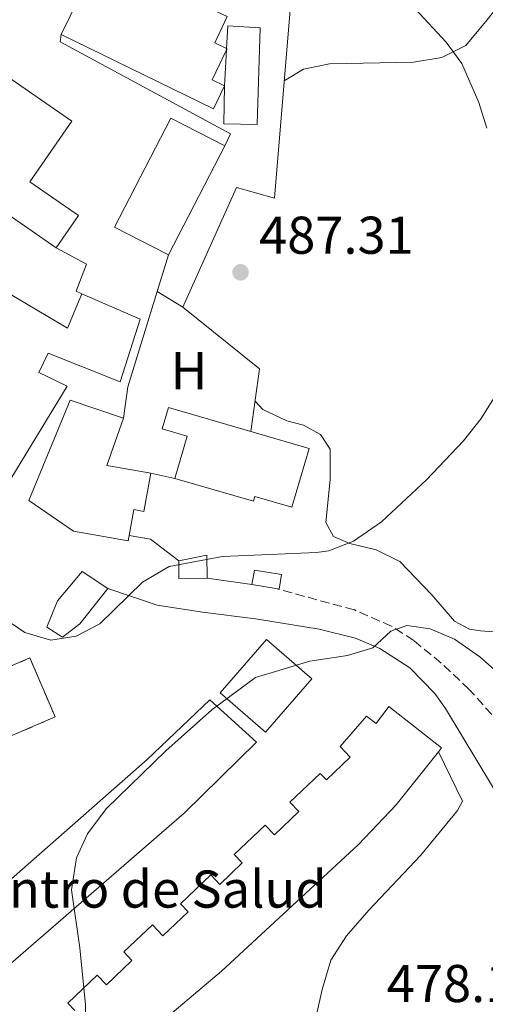
# Model space of a CAD drawing. Units: metres. Extents: x 576825 to 580267, y 4721918 to 4724270.
# Drawn here: x 578813 to 578900, y 4722880 to 4723066 of the extents above; entities that cross this region are included whole.
import ezdxf
from ezdxf.enums import TextEntityAlignment as Align

# ---------------------------------------------------------------- set-up
doc = ezdxf.new("R2010")
doc.units = ezdxf.units.M
doc.header["$MEASUREMENT"] = 0
doc.linetypes.add('DGN Style 3', pattern=[2.435890702152634, 1.739921930109024, -0.6959687720436097])
for name, color, linetype, lineweight in [('Balsa-alberca', 142, 'Continuous', 0), ('Camino', 7, 'DGN Style 3', 0), ('Caseta-cabaña', 1, 'Continuous', 0), ('construcción   en construcción', 1, 'Continuous', 0), ('construcción en construcción', 1, 'DGN Style 3', 13), ('Cota de punto acotado terreno', 7, 'Continuous', 0), ('Curva de nivel intermedia', 30, 'Continuous', 0), ('destino de construcciones', 7, 'Continuous', 0), ('Edificio', 1, 'Continuous', 13), ('Etiqueta de uso rústico', 92, 'Continuous', 0), ('Línea  de muro-pared o tapia', 1, 'Continuous', 13), ('Línea de cambio de uso (parcela vista)', 92, 'Continuous', 0), ('Margen derecho', 7, 'Continuous', 0), ('Marquesina', 1, 'Continuous', 0), ('Punto acotado terreno (símbolo)', 7, 'Continuous', 0)]:
    doc.layers.add(name, color=color, linetype=linetype, lineweight=lineweight)
doc.styles.add('Style-Arial', font='arial.ttf')

# ---------------------------------------------------------------- blocks, each defined once
blk = doc.blocks.new('5PATER')
at = {"layer": 'Balsa-alberca', "linetype": 'Continuous', "lineweight": 0}
h = blk.add_hatch(color=51, dxfattribs=at)
edge = h.paths.add_edge_path()
edge.add_ellipse((0, 0), major_axis=(-0.1095731443231308, -0.1110710700762829), ratio=0.9994222409660317, start_angle=0, end_angle=360)

msp = doc.modelspace()

# ---------------------------------------------------------------- linework, layer by layer
at = {"layer": 'Camino', "color": 7, "linetype": 'DGN Style 3', "lineweight": 0}
msp.add_polyline3d([(578907.2999999992, 4722929.830000001, 477.9900000000052), (578903.2699999993, 4722932.689999999, 478.4999999999999), (578897.4200000019, 4722939.27, 478.8999999999942), (578892.1299999991, 4722944.240000002, 479.3300000000019), (578886.949999998, 4722948.460000001, 479.6900000000023), (578882.7600000014, 4722951.190000001, 480.0099999999949), (578875.7399999985, 4722954.25, 480.9600000000065), (578860.9200000014, 4722958.290000001, 482.3300000000018)], dxfattribs=at)
at = {"layer": 'Caseta-cabaña', "color": 1, "linetype": 'Continuous', "lineweight": 0, "extrusion": (0.01512445770358595, -0.002557812699871154, 0.9998823472655994), "elevation": -2840.632146521457, "flags": 128}
msp.add_lwpolyline([(578788.4847874586, 4722969.084010509), (578788.0248400741, 4722966.364001611), (578787.374763177, 4722966.474001681), (578782.8842180361, 4722967.244004491), (578783.3441654203, 4722969.954013419), (578788.4847874586, 4722969.084010509)], close=True, dxfattribs=at)
at = {"layer": 'Caseta-cabaña', "color": 1, "linetype": 'Continuous', "lineweight": 0, "extrusion": (0.01512445770358595, -0.002557812699871154, 0.9998823472655994), "elevation": -2840.632146521451, "flags": 128}
msp.add_lwpolyline([(578782.8842180361, 4722967.244004491), (578783.3441654203, 4722969.954013419), (578788.4847874586, 4722969.084010509), (578788.0248400741, 4722966.364001611), (578787.374763177, 4722966.474001681), (578782.8842180361, 4722967.244004491)], dxfattribs=at)
at = {"layer": 'construcción   en construcción', "color": 1, "linetype": 'Continuous', "lineweight": 0, "extrusion": (0.05035010673703181, -0.1513796410111575, 0.9871925197442001), "elevation": -685336.5537952576, "flags": 128}
msp.add_lwpolyline([(2039833.321944133, 4243881.723362533), (2039789.289641977, 4243877.962396328), (2039788.276160625, 4243890.185536495), (2039832.305306698, 4243893.937135333), (2039833.321944133, 4243881.723362533)], close=True, dxfattribs=at)
at = {"layer": 'construcción en construcción', "color": 1, "linetype": 'DGN Style 3', "lineweight": 13, "extrusion": (0.05035010673703181, -0.1513796410111575, 0.9871925197442001), "elevation": -685336.5537952575, "flags": 128}
msp.add_lwpolyline([(2039789.289641977, 4243877.962396328), (2039788.276160625, 4243890.185536495), (2039832.305306698, 4243893.937135333), (2039833.321944133, 4243881.723362533), (2039789.289641977, 4243877.962396328)], dxfattribs=at)
at = {"layer": 'Curva de nivel intermedia', "color": 30, "linetype": 'Continuous', "lineweight": 0, "flags": 128}
for points, elevation in [([(578900.73, 4723045.07), (578899.2400000015, 4723049.939999999), (578896.0400000006, 4723057.29), (578893.0700000001, 4723061.319999999), (578881.3399999999, 4723073.929999999)], 485.0000000000001), ([(578809.4600000009, 4722952.819999999), (578813.6000000006, 4722950.01), (578818.5, 4722948.57), (578823.2699999998, 4722949.300000002), (578827.7100000011, 4722951.600000001), (578835.76, 4722959.46), (578840.8099999992, 4722962.429999999), (578850.8699999999, 4722964.310000001), (578868.5800000014, 4722965.09), (578870.9000000015, 4722965.42), (578875.5500000007, 4722967.220000001), (578880.8400000014, 4722970.859999999), (578889.3200000017, 4722978.759999999), (578896.3200000001, 4722986.119999999), (578899.6700000005, 4722990.319999999), (578905.8200000017, 4723000.220000001)], 485.0000000000001), ([(578821.2400000002, 4722857.789999999), (578824.4000000008, 4722868.83), (578824.8900000004, 4722873.8), (578825.010000001, 4722879.779999998), (578823.9400000004, 4722890.569999999), (578822.4000000004, 4722901.449999998), (578823.3300000002, 4722907.52), (578825.42, 4722912.060000001), (578828.9400000004, 4722916.76), (578840.2100000002, 4722927.699999998), (578848.8300000014, 4722935.4), (578857.0900000003, 4722941.519999999), (578867.35, 4722944.599999999), (578874.440000002, 4722945.679999998), (578879.2300000021, 4722947.09), (578882.6200000006, 4722950.27), (578885.6600000004, 4722951.34), (578890.0100000001, 4722950.699999998), (578894.6000000011, 4722948.73), (578899.3900000012, 4722945.400000001), (578903.2300000011, 4722941.99)], 480)]:
    msp.add_lwpolyline(points, dxfattribs=dict(at, elevation=elevation))
at = {"layer": 'Edificio', "color": 51, "linetype": 'Continuous', "lineweight": 13, "flags": 128}
for points, elevation in [([(578847.8899999997, 4723087.9), (578837.5499999998, 4723072.880000001), (578851.7800000003, 4723066.16), (578849.4100000003, 4723061.140000001), (578851.6442999998, 4723060.080600001)], 500.2899999999936), ([(578851.2599999999, 4723053.07), (578849.1900000004, 4723048.710000001), (578820.4699999997, 4723062.710000001)], 500.2899999999935), ([(578851.6305999998, 4723059.829700001), (578848.9500000002, 4723054.16), (578851.2599999999, 4723053.07)], 500.2899999999935), ([(578851.6442999998, 4723060.080600001), (578851.7300000004, 4723060.039999999), (578851.6305999998, 4723059.829700001)], 500.2899999999935), ([(578858.9800000004, 4722931.189999999), (578850.4199999999, 4722938.630000001), (578859.1699999999, 4722948.699999999), (578867.7300000004, 4722941.26), (578858.9800000004, 4722931.189999999)], 488.4700000000012)]:
    msp.add_lwpolyline(points, dxfattribs=dict(at, elevation=elevation))
at = {"layer": 'Edificio', "color": 1, "linetype": 'Continuous', "lineweight": 13, "extrusion": (0.01869232879685368, 0.02101324796065213, 0.9996044418940396), "elevation": 110564.8486688413, "flags": 128}
msp.add_lwpolyline([(2706623.711034846, -3912052.627517471), (2706617.979276652, -3912030.226726233), (2706629.067293472, -3912027.388825081), (2706634.806523308, -3912049.782972551), (2706623.711034846, -3912052.627517471)], close=True, dxfattribs=at)
at = {"layer": 'Edificio', "color": 51, "linetype": 'Continuous', "lineweight": 13, "extrusion": (0.01869232879685368, 0.02101324796065213, 0.9996044418940396), "elevation": 110564.8486781874, "flags": 128}
msp.add_lwpolyline([(2706617.979276652, -3912030.226726233), (2706629.067293472, -3912027.388825081), (2706634.806523308, -3912049.782972551), (2706623.711034846, -3912052.627517471)], dxfattribs=at)
at = {"layer": 'Edificio', "color": 51, "linetype": 'Continuous', "lineweight": 13, "extrusion": (0.01249508809914076, 0.0242121801494956, 0.9996287526406006), "elevation": 122086.270135914, "flags": 128}
msp.add_lwpolyline([(1651589.054897244, -4460890.134910657), (1651589.054897244, -4460867.012443227)], dxfattribs=at)
at = {"layer": 'Edificio', "color": 51, "linetype": 'Continuous', "lineweight": 13, "extrusion": (0.06796284492339633, -0.2626820714104113, 0.962485938115178), "elevation": -1200827.563201647, "flags": 128}
msp.add_lwpolyline([(1743389.857323117, 4261489.214031078), (1743384.585652477, 4261481.069014893), (1743392.250356623, 4261477.420342484)], dxfattribs=at)
at = {"layer": 'Edificio', "color": 51, "linetype": 'Continuous', "lineweight": 13, "extrusion": (-0.04538692393510075, -0.07408139259843731, 0.9962188386124735), "elevation": -375669.4359621205, "flags": 128}
msp.add_lwpolyline([(-1973763.289553858, 4313302.027429382), (-1973759.310290319, 4313305.710697182), (-1973756.991855867, 4313302.027429382)], dxfattribs=at)
at = {"layer": 'Edificio', "color": 51, "linetype": 'Continuous', "lineweight": 13, "extrusion": (-0.02025030979870426, -0.03305293728614221, 0.9992484317174659), "elevation": -167341.9161838286, "flags": 128}
msp.add_lwpolyline([(-1973756.991855868, 4326395.565367371), (-1973761.505362238, 4326392.727611171), (-1973763.28955386, 4326395.565367371)], dxfattribs=at)
at = {"layer": 'Edificio', "color": 1, "linetype": 'Continuous', "lineweight": 13, "elevation": 488.4700000000012, "flags": 128}
msp.add_lwpolyline([(578867.7300000004, 4722941.26), (578858.9800000004, 4722931.189999999), (578850.4199999999, 4722938.630000001), (578859.1699999999, 4722948.699999999), (578867.7300000004, 4722941.26)], close=True, dxfattribs=at)
at = {"layer": 'Edificio', "color": 1, "linetype": 'Continuous', "lineweight": 13}
for points in [[(578837.5499999998, 4723072.880000001, 500.2899999999936), (578851.7800000003, 4723066.16, 500.2899999999936), (578849.4100000003, 4723061.140000001, 500.2899999999936), (578851.6442999998, 4723060.080600001, 500.2899999999936), (578851.7300000004, 4723060.039999999, 500.2899999999936), (578851.6305999998, 4723059.829700001, 500.2899999999936), (578848.9500000002, 4723054.16, 500.2899999999936), (578851.2599999999, 4723053.07, 500.2899999999936), (578849.1900000004, 4723048.710000001, 500.2899999999936), (578820.4699999997, 4723062.710000001, 500.2899999999936), (578823.8700000001, 4723069.680000001, 500.2899999999936), (578825.7999999998, 4723068.74, 500.2899999999936), (578829.6299999999, 4723076.609999999, 500.2899999999936), (578826.3799999999, 4723078.220000001, 499.4199999999983), (578837.8200000003, 4723094.83, 500.1699999999983), (578847.8899999997, 4723087.9, 500.2899999999936)], [(578814.54, 4723034.930000001, 493.2299999999959), (578823.7100000001, 4723028.600000001, 491.570000000007), (578819.5099999999, 4723022.51, 491.570000000007), (578803.5899999999, 4723033.5, 493.3500000000058), (578801.4800000004, 4723030.439999999, 493.1499999999942), (578797.9900000002, 4723032.850000001, 493.1499999999942), (578800.0899999999, 4723035.890000001, 493.1499999999942), (578797.4299999997, 4723037.720000001, 493.1499999999942), (578809.5700000003, 4723055.32, 496.1499999999942), (578822.4699999997, 4723046.42, 495.1600000000035)], [(578804.4299999997, 4723017.539999999, 494.3699999999953), (578821.6600000003, 4723007.390000001, 499.070000000007), (578824.3499999996, 4723013.84, 498.7899999999936), (578835.3499999996, 4723009.039999999, 498.8699999999953), (578831.5499999998, 4722997.26, 498.9900000000052), (578818.0199999996, 4723002.66, 496.9400000000023), (578816.2400000002, 4722998.99, 497.3699999999953), (578821.5999999996, 4722996.449999999, 496.820000000007), (578810.9699999997, 4722978.960000001, 495.8300000000018), (578791.4000000004, 4722998.24, 495), (578792.1699999999, 4722999.380000001, 494.9700000000012)], [(578837.3399999999, 4722980.02, 493.6999999999971), (578836.0599999996, 4722972.82, 494.25), (578834.1399999997, 4722973.16, 494.3300000000018), (578833.2800000003, 4722968.300000001, 493.3899999999995), (578833.0999999996, 4722967.279999999, 493.1900000000023), (578822.7800000003, 4722969.109999999, 492.9900000000052), (578814.3700000001, 4722974.859999999, 493.6600000000035), (578822.1299999999, 4722993.789999999, 497.0899999999965), (578832.1799999997, 4722990.41, 496.8999999999942), (578829.04, 4722981.5, 494.6900000000023)], [(578867.1900000004, 4722984.680000001, 488.0599999999977), (578863.9699999997, 4722973.600000001, 488.0599999999977), (578856.9900000002, 4722975.630000001, 491.179999999993), (578856.7300000004, 4722974.730000001, 491.179999999993), (578841.8899999997, 4722979.039999999, 490.6699999999983), (578844.2000000002, 4722987.01, 490.7100000000065), (578839.4900000002, 4722988.380000001, 490.7100000000065), (578840.6600000003, 4722992.4, 490.7100000000065), (578856.2400000002, 4722987.859999999, 489.1499999999942)], [(578847.9900000002, 4722960.230000001, 488.0099999999948), (578842.6600000003, 4722960.17, 487.8999999999942), (578842.6200000001, 4722963.52, 488.0099999999948), (578847.9299999997, 4722964.57, 488.3300000000018)], [(578823.9800000004, 4722951.65, 492.0399999999936), (578820.7100000001, 4722949.100000001, 491.9199999999983), (578817.7699999996, 4722951.029999999, 491.9199999999983), (578819.7300000004, 4722955.939999999, 492.1199999999953), (578824.4000000004, 4722961.52, 492.1600000000035), (578829.2199999997, 4722958.32, 492.1600000000035)], [(578843.6500000004, 4722915.91, 487.9600000000065), (578810.9600000001, 4722887.600000001, 487.9600000000065), (578802.6699999999, 4722896.230000001, 487.4799999999959), (578836.6699999999, 4722926.029999999, 487.9600000000065), (578848.4600000001, 4722937.27, 487.9600000000065), (578857.29, 4722929.300000001, 487.9600000000065)]]:
    msp.add_polyline3d(points, close=True, dxfattribs=at)
at = {"layer": 'Edificio', "color": 51, "linetype": 'Continuous', "lineweight": 13}
for points in [[(578820.4699999997, 4723062.710000001, 500.2899999999936), (578823.8700000001, 4723069.680000001, 500.2899999999936), (578825.7999999998, 4723068.74, 500.2899999999936), (578829.6299999999, 4723076.609999999, 500.2899999999936), (578826.3799999999, 4723078.220000001, 499.4199999999983), (578837.8200000003, 4723094.83, 500.1699999999983), (578847.8899999997, 4723087.9, 500.2899999999936)], [(578797.4299999997, 4723037.720000001, 493.1499999999942), (578809.5700000003, 4723055.32, 496.1499999999942), (578822.4699999997, 4723046.42, 495.1600000000035), (578814.54, 4723034.930000001, 493.2299999999959), (578823.7100000001, 4723028.600000001, 491.570000000007), (578819.5099999999, 4723022.51, 491.570000000007)], [(578819.5099999999, 4723022.51, 491.570000000007), (578803.5899999999, 4723033.5, 493.3500000000058), (578801.4800000004, 4723030.439999999, 493.1499999999942), (578797.9900000002, 4723032.850000001, 493.1499999999942), (578800.0899999999, 4723035.890000001, 493.1499999999942), (578797.4299999997, 4723037.720000001, 493.1499999999942)], [(578792.1699999999, 4722999.380000001, 494.9700000000012), (578804.4299999997, 4723017.539999999, 494.3699999999953), (578821.6600000003, 4723007.390000001, 499.070000000007), (578824.3499999996, 4723013.84, 498.7899999999936)], [(578824.3499999996, 4723013.84, 498.7899999999936), (578835.3499999996, 4723009.039999999, 498.8699999999953), (578831.5499999998, 4722997.26, 498.9900000000052), (578818.0199999996, 4723002.66, 496.9400000000023), (578816.2400000002, 4722998.99, 497.3699999999953), (578821.5999999996, 4722996.449999999, 496.820000000007), (578810.9699999997, 4722978.960000001, 495.8300000000018), (578791.4000000004, 4722998.24, 495), (578792.1699999999, 4722999.380000001, 494.9700000000012)], [(578833.2800000003, 4722968.300000001, 493.3899999999995), (578833.0999999996, 4722967.279999999, 493.1900000000023), (578822.7800000003, 4722969.109999999, 492.9900000000052), (578814.3700000001, 4722974.859999999, 493.6600000000035), (578822.1299999999, 4722993.789999999, 497.0899999999965), (578832.1799999997, 4722990.41, 496.8999999999942)], [(578841.8899999997, 4722979.039999999, 490.6699999999983), (578844.2000000002, 4722987.01, 490.7100000000065), (578839.4900000002, 4722988.380000001, 490.7100000000065), (578840.6600000003, 4722992.4, 490.7100000000065), (578856.2400000002, 4722987.859999999, 489.1499999999942)], [(578856.2400000002, 4722987.859999999, 489.1499999999942), (578867.1900000004, 4722984.680000001, 488.0599999999977), (578863.9699999997, 4722973.600000001, 488.0599999999977), (578856.9900000002, 4722975.630000001, 491.179999999993), (578856.7300000004, 4722974.730000001, 491.179999999993), (578841.8899999997, 4722979.039999999, 490.6699999999983)], [(578837.3399999999, 4722980.02, 493.6999999999971), (578836.0599999996, 4722972.82, 494.25), (578834.1399999997, 4722973.16, 494.3300000000018), (578833.2800000003, 4722968.300000001, 493.3899999999995)], [(578820.7100000001, 4722949.100000001, 491.9199999999983), (578817.7699999996, 4722951.029999999, 491.9199999999983), (578819.7300000004, 4722955.939999999, 492.1199999999953), (578824.4000000004, 4722961.52, 492.1600000000035), (578829.2199999997, 4722958.32, 492.1600000000035), (578823.9800000004, 4722951.65, 492.0399999999936), (578820.7100000001, 4722949.100000001, 491.9199999999983)], [(578810.9600000001, 4722887.600000001, 487.9600000000065), (578802.6699999999, 4722896.230000001, 487.4799999999959), (578836.6699999999, 4722926.029999999, 487.9600000000065), (578848.4600000001, 4722937.27, 487.9600000000065), (578857.29, 4722929.300000001, 487.9600000000065), (578843.6500000004, 4722915.91, 487.9600000000065), (578810.9600000001, 4722887.600000001, 487.9600000000065)], [(578823.0099999999, 4722878.730000001, 485.070000000007), (578821.6799999997, 4722880.119999999, 485.070000000007), (578827.2300000004, 4722885.4, 485.070000000007), (578828.9699999997, 4722883.57, 485.070000000007), (578833.7800000003, 4722888.15, 485.070000000007), (578832.2400000002, 4722889.77, 485.070000000007), (578837.6399999997, 4722894.91, 485.070000000007), (578839.6200000001, 4722892.82, 485.070000000007), (578844.4000000004, 4722897.359999999, 485.070000000007), (578842.9699999997, 4722898.869999999, 485.070000000007), (578848.6699999999, 4722904.289999999, 485.070000000007), (578850.3600000005, 4722902.51, 485.070000000007), (578854.6100000005, 4722906.550000001, 485.070000000007), (578853.0899999999, 4722908.15, 485.070000000007), (578858.9100000003, 4722913.699999999, 485.070000000007), (578860.6600000003, 4722911.869999999, 485.070000000007), (578865.2699999996, 4722916.26, 485.070000000007), (578863.5999999996, 4722918.01, 485.070000000007), (578869.29, 4722923.430000001, 485.070000000007), (578870.4600000001, 4722922.199999999, 485.070000000007), (578874.9699999997, 4722926.5, 485.070000000007), (578873.0700000003, 4722928.5, 485.070000000007), (578878.0199999996, 4722934.220000001, 485.070000000007), (578879.8600000005, 4722932.859999999, 485.070000000007), (578882.2400000002, 4722936.07, 485.070000000007), (578892.2000000002, 4722928.26, 484.7599999999948), (578891.6100000005, 4722927.51, 484.7400000000052)], [(578891.6100000005, 4722927.51, 484.7400000000052), (578883.6500000004, 4722917.5, 484.4400000000023), (578876.5, 4722910.01, 483.8899999999995), (578850.6600000003, 4722886.17, 483.9700000000012), (578828.3600000005, 4722867.310000001, 484.1699999999983)]]:
    msp.add_polyline3d(points, dxfattribs=at)
at = {"layer": 'Edificio', "color": 1, "linetype": 'Continuous', "lineweight": 13}
msp.add_polyline3d([(578823.0099999999, 4722878.730000001, 485.070000000007), (578821.6799999997, 4722880.119999999, 485.070000000007), (578827.2300000004, 4722885.4, 485.070000000007), (578828.9699999997, 4722883.57, 485.070000000007), (578833.7800000003, 4722888.15, 485.070000000007), (578832.2400000002, 4722889.77, 485.070000000007), (578837.6399999997, 4722894.91, 485.070000000007), (578839.6200000001, 4722892.82, 485.070000000007), (578844.4000000004, 4722897.359999999, 485.070000000007), (578842.9699999997, 4722898.869999999, 485.070000000007), (578848.6699999999, 4722904.289999999, 485.070000000007), (578850.3600000005, 4722902.51, 485.070000000007), (578854.6100000005, 4722906.550000001, 485.070000000007), (578853.0899999999, 4722908.15, 485.070000000007), (578858.9100000003, 4722913.699999999, 485.070000000007), (578860.6600000003, 4722911.869999999, 485.070000000007), (578865.2699999996, 4722916.26, 485.070000000007), (578863.5999999996, 4722918.01, 485.070000000007), (578869.29, 4722923.430000001, 485.070000000007), (578870.4600000001, 4722922.199999999, 485.070000000007), (578874.9699999997, 4722926.5, 485.070000000007), (578873.0700000003, 4722928.5, 485.070000000007), (578878.0199999996, 4722934.220000001, 485.070000000007), (578879.8600000005, 4722932.859999999, 485.070000000007), (578882.2400000002, 4722936.07, 485.070000000007), (578892.2000000002, 4722928.26, 484.7599999999948), (578891.6100000005, 4722927.51, 484.7400000000052), (578883.6500000004, 4722917.5, 484.4400000000023), (578876.5, 4722910.01, 483.8899999999995), (578850.6600000003, 4722886.17, 483.9700000000012), (578828.3600000005, 4722867.310000001, 484.1699999999983)], dxfattribs=at)
at = {"layer": 'Línea  de muro-pared o tapia', "color": 1, "linetype": 'Continuous', "lineweight": 13, "extrusion": (0.008981985244672044, 0.0290965719206629, 0.9995362491893579), "elevation": 143111.677571369, "flags": 128}
msp.add_lwpolyline([(840021.9105795468, -4681431.463829005), (840021.9105795467, -4681438.688460484)], dxfattribs=at)
at = {"layer": 'Línea  de muro-pared o tapia', "color": 1, "linetype": 'Continuous', "lineweight": 13, "extrusion": (0.06521994404769274, 0.01137900835179487, 0.9978060317854096), "elevation": 91983.22477871433, "flags": 128}
msp.add_lwpolyline([(4553219.773596692, -1378917.73695675), (4553225.426876376, -1378919.549504349), (4553242.199952092, -1378928.159105444)], dxfattribs=at)
at = {"layer": 'Línea  de muro-pared o tapia', "color": 1, "linetype": 'Continuous', "lineweight": 13, "flags": 128}
for points, elevation in [([(578838.5700000003, 4723014.289999999), (578843.4100000003, 4723011.359999999)], 488.8399999999965), ([(578841.8899999997, 4722979.039999999), (578837.3399999999, 4722980.02)], 489.7200000000012)]:
    msp.add_lwpolyline(points, dxfattribs=dict(at, elevation=elevation))
at = {"layer": 'Línea  de muro-pared o tapia', "color": 1, "linetype": 'Continuous', "lineweight": 13, "extrusion": (0.02069520805342931, -0.01124823125420447, 0.9997225543405918), "elevation": -40657.68477812756, "flags": 128}
msp.add_lwpolyline([(4426104.534221656, 1746379.639029952), (4426101.194107302, 1746361.383492818), (4426090.013742699, 1746357.138019066)], dxfattribs=at)
at = {"layer": 'Línea  de muro-pared o tapia', "color": 1, "linetype": 'Continuous', "lineweight": 13, "extrusion": (0.03172500683872474, -0.1023308595981229, 0.994244396069192), "elevation": -464457.1425445685, "flags": 128}
msp.add_lwpolyline([(1951443.882660193, 4314810.512932312), (1951439.999873755, 4314816.01996141), (1951436.377002398, 4314817.886750935)], dxfattribs=at)
at = {"layer": 'Línea  de muro-pared o tapia', "color": 1, "linetype": 'Continuous', "lineweight": 13, "extrusion": (0.1040457059935659, -0.01442339763262438, 0.9944679264134323), "elevation": -7412.079171430596, "flags": 128}
msp.add_lwpolyline([(4757706.362912999, 74783.07835284085), (4757706.362912999, 74791.64646231697)], dxfattribs=at)
at = {"layer": 'Línea  de muro-pared o tapia', "color": 1, "linetype": 'Continuous', "lineweight": 13}
for points in [[(578847.8899999997, 4723087.9, 488.5800000000018), (578864.4400000004, 4723077.25, 488.179999999993), (578860.7100000001, 4723031.890000001, 488.4600000000065), (578853.54, 4723033.869999999, 488.5800000000018), (578843.4100000003, 4723011.359999999, 488.6900000000023)], [(578851.2999999998, 4723041.730000001, 488.0200000000041), (578852.3600000005, 4723044.01, 487.820000000007), (578820.2400000002, 4723061.369999999, 488.8000000000029), (578820.4699999997, 4723062.710000001, 488.8000000000029)], [(578819.5099999999, 4723022.51, 491.570000000007), (578825.2100000001, 4723019.42, 491.0599999999977), (578823.2999999998, 4723014.32, 491.0599999999977), (578824.3499999996, 4723013.84, 491.0599999999977)], [(578891.6100000005, 4722927.51, 479.5099999999948), (578896.1100000005, 4722918.189999999, 478.9100000000035), (578895.1900000004, 4722916.460000001, 478.9100000000035), (578888.2999999998, 4722908.039999999, 478.9100000000035), (578878.4600000001, 4722897.66, 478.9100000000035), (578874.2800000003, 4722892.779999999, 478.9100000000035), (578871.3300000001, 4722888.25, 478.9100000000035), (578869.6799999997, 4722882.66, 478.9100000000035), (578867.8099999996, 4722874.26, 479.0599999999977), (578863.1100000005, 4722844.949999999, 479.3600000000006)]]:
    msp.add_polyline3d(points, dxfattribs=at)
at = {"layer": 'Línea de cambio de uso (parcela vista)', "color": 92, "linetype": 'Continuous', "lineweight": 0}
for points in [[(578862.5300000003, 4723053.99, 486.4600000000065), (578866.1500000004, 4723056.210000001, 486.1600000000035), (578871.0499999998, 4723057.199999999, 486.0099999999948), (578886.8899999997, 4723057.550000001, 485.5599999999977), (578892.2599999999, 4723058.4, 484.8000000000029), (578896.75, 4723060.680000001, 484.6999999999971), (578900.8099999996, 4723065.52, 484.3500000000058), (578904.5300000003, 4723070.34, 484.3500000000058)], [(578908.2287999997, 4722951.026500001, 482.25), (578907.0599999996, 4722950.310000001, 482.25), (578904.5, 4722949.939999999, 482.5500000000029), (578899.5099999999, 4722950.300000001, 482.5299999999989), (578897.4400000004, 4722950.640000001, 482.8500000000058), (578894.6100000005, 4722952.130000001, 483.3000000000029), (578890.3600000005, 4722957.109999999, 483.75), (578884.3099999996, 4722963.4, 484.1999999999971), (578879.8300000001, 4722965.600000001, 484.5), (578874.9000000004, 4722966.779999999, 484.8000000000029), (578871.8300000001, 4722968.119999999, 484.9499999999971), (578870.3700000001, 4722970.720000001, 484.9499999999971), (578871.1600000003, 4722978.82, 485.4100000000035), (578871.1799999997, 4722984.539999999, 485.8600000000006), (578869.3700000001, 4722987.32, 486.1600000000035), (578866.1500000004, 4722989.109999999, 486.1600000000035), (578863.0300000003, 4722989.91, 486.4600000000065), (578858.4699999997, 4722992.01, 486.4600000000065), (578857.0300000003, 4722993.619999999, 486.4600000000065)]]:
    msp.add_polyline3d(points, dxfattribs=at)
at = {"layer": 'Margen derecho', "color": 7, "linetype": 'Continuous', "lineweight": 0}
msp.add_polyline3d([(578829.2199999976, 4722958.32, 485.0500000000029), (578838.5399999984, 4722955.180000001, 484.0399999999937), (578847.1299999983, 4722953.859999999, 483.0399999999937), (578857.1000000016, 4722952.550000002, 482.4100000000037), (578869.1099999989, 4722950.630000002, 481.1900000000024), (578875.98, 4722948.939999999, 480.3600000000007), (578880.5500000007, 4722947.000000002, 479.8200000000071), (578886.1900000002, 4722943.350000001, 479.2200000000012), (578890.9299999988, 4722938.51, 478.8000000000029), (578892.9600000005, 4722935.640000002, 478.5800000000018), (578902.1799999984, 4722920.32, 477.1999999999971)], dxfattribs=at)
at = {"layer": 'Marquesina', "color": 1, "linetype": 'Continuous', "lineweight": 0, "elevation": 490.070000000007, "flags": 128}
msp.add_lwpolyline([(578857.9900000002, 4723064.01), (578857.3799999999, 4723045.76), (578851.1399999997, 4723045.890000001), (578851.2599999999, 4723053.07), (578851.6305999998, 4723059.829700001), (578851.6442999998, 4723060.080600001), (578851.8799999999, 4723064.380000001), (578857.9900000002, 4723064.01)], close=True, dxfattribs=at)
for points in [[(578851.6442999998, 4723060.080600001), (578851.8799999999, 4723064.380000001), (578857.9900000002, 4723064.01), (578857.3799999999, 4723045.76), (578851.1399999997, 4723045.890000001), (578851.2599999999, 4723053.07)], [(578851.2599999999, 4723053.07), (578851.6305999998, 4723059.829700001)], [(578851.6305999998, 4723059.829700001), (578851.6442999998, 4723060.080600001)]]:
    msp.add_lwpolyline(points, dxfattribs=at)

# ---------------------------------------------------------------- block references
at = {"layer": 'Punto acotado terreno (símbolo)', "color": 7, "linetype": 'Continuous', "lineweight": 0, "xscale": 10, "yscale": 10, "zscale": 10}
msp.add_blockref('5PATER', (578854.2800000008, 4723017.900000001, 487.3099999999977), dxfattribs=at)

# ---------------------------------------------------------------- texts
at = {"layer": 'Cota de punto acotado terreno', "color": 7, "linetype": 'Continuous', "lineweight": 0, "style": 'Style-Arial'}
for s, p in [('487.31', (578857.7800000013, 4723021.400000001, 487.3099999999977)), ('478.13', (578881.8599999989, 4722880.320000002, 478.1300000000047))]:
    msp.add_text(s, height=7.000000000000002, dxfattribs=at).set_placement(p)
at = {"layer": 'destino de construcciones', "color": 7, "linetype": 'Continuous', "lineweight": 0, "style": 'Style-Arial'}
msp.add_text('Centro de Salud', height=7.000000000000002, dxfattribs=at).set_placement((578834.8768721126, 4722901.62001, 480.2299999999959), align=Align.MIDDLE_CENTER)
at = {"layer": 'Etiqueta de uso rústico', "color": 92, "linetype": 'Continuous', "lineweight": 0, "style": 'Style-Arial'}
msp.add_text('H', height=7.000000000000002, dxfattribs=at).set_placement((578844.5616459901, 4722999.35001, 487.3600000000006), align=Align.MIDDLE_CENTER)

doc.saveas('drawing.dxf')
